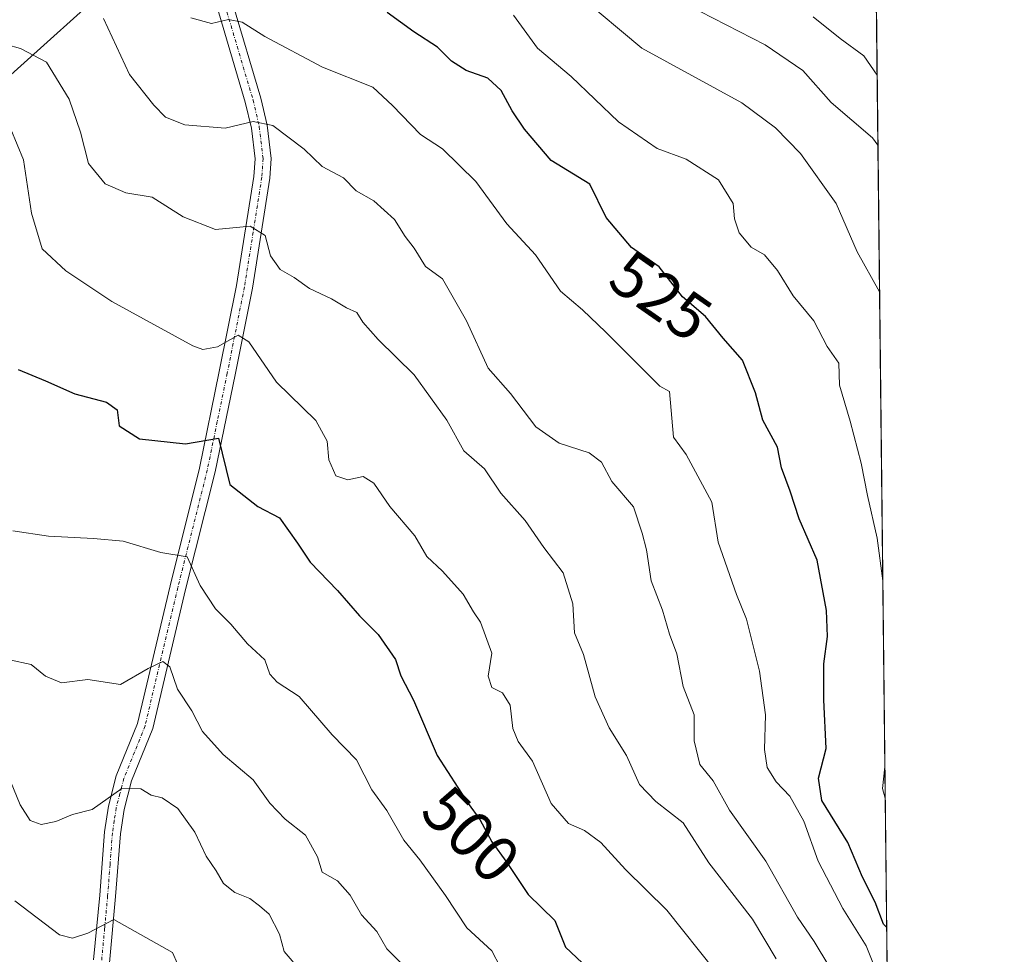
# Model space of a CAD drawing. Units: metres. Extents: x 573386 to 576834, y 4724194 to 4726545.
# Drawn here: x 576675 to 576825, y 4725853 to 4725996 of the extents above; entities that cross this region are included whole.
import ezdxf
from ezdxf.enums import TextEntityAlignment as Align

# ---------------------------------------------------------------- set-up
doc = ezdxf.new("R2010")
doc.units = ezdxf.units.M
doc.header["$MEASUREMENT"] = 0
doc.linetypes.add('TRAZO_Y_PUNTO', pattern=[1, 0.5, -0.25, 0, -0.25])
for name, color, linetype, lineweight in [('Camino', 19, 'Continuous', 0), ('Camino Cxs', 19, 'Continuous', 0), ('Camino eje', 39, 'TRAZO_Y_PUNTO', 13), ('Comarca CxS', 133, 'Continuous', 0), ('Comunidad Autónoma CxS', 142, 'Continuous', 0), ('Curva de nivel maestra', 36, 'Continuous', 30), ('Curva de nivel normal', 36, 'Continuous', 0), ('Entidad de ámbito territorial CxS', 92, 'Continuous', 0), ('Matorral', 135, 'Continuous', 0), ('Matorral CxS', 135, 'Continuous', 0), ('Municipio CxS', 142, 'Continuous', 0), ('Provincia CxS', 1, 'Continuous', 0), ('Rótulo de curva de nivel directora', 19, 'Continuous', 0)]:
    doc.layers.add(name, color=color, linetype=linetype, lineweight=lineweight)
doc.styles.add('Arial', font='txt', dxfattribs={"height": 0.2})

# ---------------------------------------------------------------- blocks, each defined once
blk = doc.blocks.new('*U153')
at = {"layer": 'Matorral CxS', "color": 135, "linetype": 'Continuous', "lineweight": 0}
blk.add_polyline3d([(576638.06, 4725835.79, 463.82), (576638.47, 4725854.43, 465.12), (576652.02, 4725861.21, 472.69), (576661.32, 4725884.52, 481.58), (576655.81, 4725909.23, 486.82), (576655.81, 4725929.45, 490.44), (576643.17, 4725944.61, 489.29), (576628.01, 4725953.46, 485.65), (576625.48, 4725969.89, 486.59), (576641.91, 4725977.47, 494.34), (576662.13, 4725977.47, 500.82), (576687.4, 4726000.21, 516.22), (576702.61, 4726040.44, 532.8), (576726.23, 4726095.39, 550.47), (576738.75, 4726116.98, 561.77), (576770.94, 4726128.42, 577.7), (576804.26, 4726140.76, 565.47), (576804.26, 4726140.76, 565.47), (576808.49, 4725759.18, 469.45)], dxfattribs=at)
blk = doc.blocks.new('*U164')
at = {"layer": 'Curva de nivel normal', "color": 36, "linetype": 'Continuous', "lineweight": 0}
for points in [[(576796.18, 4725996.34, 545), (576800.28, 4725993.02, 545), (576803.94, 4725990.35, 545), (576805.96, 4725987.36, 545)], [(576805.96, 4725987.36, 545)]]:
    blk.add_polyline3d(points, dxfattribs=at)
blk = doc.blocks.new('*U171')
at = {"layer": 'Curva de nivel normal', "color": 36, "linetype": 'Continuous', "lineweight": 0}
blk.add_polyline3d([(576790.48, 4725852.06, 510), (576786.85, 4725858.14, 510), (576780.18, 4725866.77, 510), (576776.24, 4725872.9, 510), (576772.06, 4725876.14, 510), (576769.53, 4725878.76, 510), (576767.57, 4725883.22, 510), (576764.9, 4725887.44, 510), (576762.78, 4725892.2, 510), (576760.99, 4725898.65, 510), (576759.61, 4725901.98, 510), (576759.34, 4725906.42, 510), (576757.84, 4725911.18, 510), (576754.9, 4725915.06, 510), (576752.06, 4725919.2, 510), (576748.29, 4725923.39, 510), (576745.79, 4725927.1, 510), (576742.64, 4725929.86, 510), (576740.03, 4725934.55, 510), (576735.01, 4725941.5, 510), (576729.52, 4725946.88, 510), (576727.17, 4725949.56, 510), (576726.27, 4725951.02, 510), (576724.66, 4725951.74, 510), (576722.36, 4725953.14, 510), (576719.02, 4725954.72, 510), (576716.64, 4725956.39, 510), (576714.5, 4725957.61, 510), (576713.03, 4725959.71, 510), (576712.22, 4725962.82, 510), (576709.92, 4725964.25, 510), (576704.61, 4725963.75, 510), (576699.62, 4725965.7, 510), (576694.87, 4725968.72, 510), (576690.86, 4725969.39, 510), (576687.71, 4725970.73, 510), (576685.12, 4725973.85, 510), (576683.9, 4725978.63, 510), (576682.18, 4725983.73, 510), (576678.68, 4725989.39, 510), (576674.7, 4725991.47, 510), (576670.26, 4725992.68, 510)], dxfattribs=at)
blk = doc.blocks.new('*U180')
at = {"layer": 'Curva de nivel normal', "color": 36, "linetype": 'Continuous', "lineweight": 0}
blk.add_polyline3d([(576699.53, 4725849.58, 480), (576698.03, 4725853.02, 480), (576689.01, 4725858.07, 480), (576685.05, 4725855.99, 480), (576682.69, 4725855.21, 480), (576680.69, 4725855.72, 480), (576673.84, 4725860.92, 480)], dxfattribs=at)
blk = doc.blocks.new('*U182')
at = {"layer": 'Curva de nivel normal', "color": 36, "linetype": 'Continuous', "lineweight": 0}
blk.add_polyline3d([(576805.81, 4725850.24, 520), (576804.3, 4725854.06, 520), (576800.68, 4725859.79, 520), (576796.94, 4725867.04, 520), (576794.72, 4725873.15, 520), (576792.56, 4725876.98, 520), (576790.48, 4725879.19, 520), (576789.11, 4725881.38, 520), (576788.7, 4725884.1, 520), (576788.87, 4725889.43, 520), (576787.91, 4725896.1, 520), (576785.94, 4725904.1, 520), (576784.42, 4725907.86, 520), (576781.62, 4725915.86, 520), (576780.62, 4725921.98, 520), (576776.69, 4725929.28, 520), (576774.76, 4725931.93, 520), (576774.15, 4725938.95, 520), (576772.68, 4725939.76, 520), (576764.41, 4725948.02, 520), (576760.82, 4725951.44, 520), (576757.43, 4725954.32, 520), (576753.62, 4725959.88, 520), (576749.22, 4725964.62, 520), (576744.47, 4725971.12, 520), (576739.35, 4725976.08, 520), (576736, 4725978.28, 520), (576731.71, 4725982.74, 520), (576728.68, 4725985.53, 520), (576721, 4725988.61, 520), (576712.13, 4725993.28, 520), (576708.69, 4725995.51, 520), (576706.59, 4725995.9, 520), (576703.96, 4725995.32, 520), (576700.81, 4725996.16, 520)], dxfattribs=at)
blk = doc.blocks.new('*U187')
at = {"layer": 'Curva de nivel normal', "color": 36, "linetype": 'Continuous', "lineweight": 0}
for points in [[(576806.82, 4725909.95, 530), (576805.96, 4725916.46, 530), (576804.46, 4725923.02, 530), (576803.53, 4725927.96, 530), (576801.81, 4725934.38, 530), (576800.17, 4725939.92, 530), (576800.08, 4725943.26, 530), (576798.28, 4725945.85, 530), (576796.27, 4725949.78, 530), (576793.11, 4725953.58, 530), (576790.7, 4725957.46, 530), (576788.68, 4725959.85, 530), (576786.66, 4725961.03, 530), (576784.82, 4725963.23, 530), (576784.11, 4725965.4, 530), (576783.91, 4725967.75, 530), (576781.63, 4725971.36, 530), (576776.7, 4725974.54, 530), (576772.28, 4725976.14, 530), (576766.35, 4725980.22, 530), (576759.08, 4725987.17, 530), (576753.94, 4725991.52, 530), (576750.23, 4725996.55, 530)], [(576807.19, 4725876.67, 530), (576806.78, 4725878.14, 530), (576807.14, 4725881.44, 530)]]:
    blk.add_polyline3d(points, dxfattribs=at)
blk = doc.blocks.new('*U194')
at = {"layer": 'Curva de nivel normal', "color": 36, "linetype": 'Continuous', "lineweight": 0}
blk.add_polyline3d([(576806.08, 4725976.66, 540), (576805.27, 4725977.77, 540), (576798.93, 4725983.21, 540), (576794.59, 4725988.12, 540), (576788.78, 4725992.03, 540), (576776.87, 4725998.17, 540)], dxfattribs=at)
blk = doc.blocks.new('*U200')
at = {"layer": 'Curva de nivel normal', "color": 36, "linetype": 'Continuous', "lineweight": 0}
blk.add_polyline3d([(576798.58, 4725851, 515), (576796.31, 4725854.74, 515), (576793.76, 4725858.43, 515), (576788.93, 4725867.04, 515), (576783.35, 4725874.82, 515), (576780.83, 4725879.31, 515), (576778.79, 4725881.82, 515), (576777.94, 4725885.43, 515), (576777.94, 4725889.43, 515), (576776.24, 4725893.76, 515), (576775.29, 4725898.76, 515), (576774.16, 4725901.76, 515), (576773.08, 4725905.48, 515), (576771.32, 4725909.95, 515), (576770.62, 4725914.69, 515), (576769.96, 4725917.27, 515), (576768.62, 4725921.27, 515), (576765.3, 4725925.14, 515), (576763.75, 4725928.14, 515), (576761.86, 4725929.57, 515), (576757.22, 4725931.01, 515), (576753.67, 4725933.52, 515), (576749.77, 4725938.64, 515), (576746.38, 4725942.52, 515), (576743.06, 4725949.78, 515), (576739.39, 4725956.17, 515), (576736.78, 4725958.06, 515), (576735.04, 4725960.9, 515), (576733.67, 4725962.68, 515), (576732.04, 4725965.29, 515), (576728.85, 4725968.15, 515), (576726.14, 4725969.68, 515), (576724.19, 4725971.66, 515), (576720.95, 4725973.41, 515), (576718.17, 4725976.07, 515), (576713.4, 4725979.68, 515), (576710.36, 4725980.28, 515), (576706.08, 4725979.28, 515), (576699.91, 4725979.79, 515), (576696.92, 4725980.96, 515), (576695.17, 4725982.81, 515), (576691.41, 4725987.48, 515), (576687.42, 4725996.04, 515)], dxfattribs=at)
blk = doc.blocks.new('*U204')
at = {"layer": 'Curva de nivel normal', "color": 36, "linetype": 'Continuous', "lineweight": 0}
blk.add_polyline3d([(576673.17, 4725879.25, 485), (576674.68, 4725875.63, 485), (576676.18, 4725873.26, 485), (576677.87, 4725872.62, 485), (576680.13, 4725873.07, 485), (576682.67, 4725874.19, 485), (576685.69, 4725874.92, 485), (576690.22, 4725878.15, 485), (576693.16, 4725878.11, 485), (576694.74, 4725877.12, 485), (576696.42, 4725876.74, 485), (576698.81, 4725875.06, 485), (576701.42, 4725871.45, 485), (576703.17, 4725867.8, 485), (576704.69, 4725865.53, 485), (576705.83, 4725863.58, 485), (576707.54, 4725862.22, 485), (576709.83, 4725861.32, 485), (576711.32, 4725860.17, 485), (576712.83, 4725858.92, 485), (576714.42, 4725855.84, 485), (576715.12, 4725853.21, 485), (576717.52, 4725850.36, 485)], dxfattribs=at)

msp = doc.modelspace()

# ---------------------------------------------------------------- linework, layer by layer
at = {"layer": 'Camino', "color": 19, "linetype": 'Continuous', "lineweight": 0}
for points in [[(576707.21, 4725998.45, 520.74), (576711.53, 4725983.88, 515.52), (576712.51, 4725979.71, 514.59), (576713.11, 4725974.64, 513.36), (576712.91, 4725971.61, 512.47), (576710.24, 4725954.75, 507.86), (576707.59, 4725941.5, 503.22), (576704.53, 4725926.64, 499.49), (576700.01, 4725908.62, 494.48), (576694.97, 4725887.35, 487.41), (576691.74, 4725879.33, 484.86), (576690.58, 4725874.92, 484.32), (576690.02, 4725871.22, 483.56), (576689.29, 4725861.59, 481.09), (576688.35, 4725851.46, 478.37)], [(576685.92, 4725851.9, 478.14), (576686.85, 4725861.8, 481.5), (576687.58, 4725871.5, 483.97), (576688.18, 4725875.42, 484.58), (576689.4, 4725880.1, 485.28), (576692.63, 4725888.09, 487.7), (576697.63, 4725909.2, 494.19), (576702.14, 4725927.19, 499.02), (576705.18, 4725941.98, 503.34), (576707.82, 4725955.18, 507.7), (576710.47, 4725971.88, 512.24), (576710.65, 4725974.58, 513.02), (576710.09, 4725979.29, 514.43), (576709.16, 4725983.25, 515.94), (576704.84, 4725997.81, 520.34)]]:
    msp.add_polyline3d(points, dxfattribs=at)
at = {"layer": 'Camino Cxs', "color": 19, "linetype": 'Continuous', "lineweight": 0}
for points in [[(576707.21, 4725998.45, 520.74), (576711.53, 4725983.88, 515.52), (576712.51, 4725979.71, 514.59), (576713.11, 4725974.64, 513.36), (576712.91, 4725971.61, 512.47), (576710.24, 4725954.75, 507.86), (576707.59, 4725941.5, 503.22), (576704.53, 4725926.64, 499.49), (576700.01, 4725908.62, 494.48), (576694.97, 4725887.35, 487.41), (576691.74, 4725879.33, 484.86), (576690.58, 4725874.92, 484.32), (576690.02, 4725871.22, 483.56), (576689.29, 4725861.59, 481.09), (576688.35, 4725851.46, 478.37)], [(576685.92, 4725851.9, 478.14), (576686.85, 4725861.8, 481.5), (576687.58, 4725871.5, 483.97), (576688.18, 4725875.42, 484.58), (576689.4, 4725880.1, 485.28), (576692.63, 4725888.09, 487.7), (576697.63, 4725909.2, 494.19), (576702.14, 4725927.19, 499.02), (576705.18, 4725941.98, 503.34), (576707.82, 4725955.18, 507.7), (576710.47, 4725971.88, 512.24), (576710.65, 4725974.58, 513.02), (576710.09, 4725979.29, 514.43), (576709.16, 4725983.25, 515.94), (576704.84, 4725997.81, 520.34)]]:
    msp.add_polyline3d(points, dxfattribs=at)
at = {"layer": 'Camino eje', "color": 39, "linetype": 'TRAZO_Y_PUNTO', "lineweight": 13}
msp.add_polyline3d([(576706.03, 4725998.13, 520.43), (576710.35, 4725983.57, 515.69), (576711.3, 4725979.5, 514.26), (576711.88, 4725974.61, 513), (576711.69, 4725971.75, 512.1), (576710.36, 4725963.32, 509.78), (576709.03, 4725954.97, 507.78), (576706.39, 4725941.74, 503.08), (576704.87, 4725934.35, 501.01), (576703.34, 4725926.92, 499.24), (576698.82, 4725908.91, 494.32), (576693.8, 4725887.72, 487.54), (576692.19, 4725883.71, 486.27), (576690.57, 4725879.72, 485.05), (576689.96, 4725877.38, 484.64), (576689.38, 4725875.17, 484.45), (576689.08, 4725873.21, 484.2), (576688.8, 4725871.36, 483.77), (576688.44, 4725866.51, 482.66), (576688.07, 4725861.7, 481.29), (576687.61, 4725856.75, 479.64), (576687.14, 4725851.68, 478.16)], dxfattribs=at)
at = {"layer": 'Comarca CxS', "color": 133, "linetype": 'Continuous', "lineweight": 0}
msp.add_polyline3d([(575062.65, 4724212.14, 493.01), (573410.95, 4724194.22, 504.58), (573394.78, 4725719.21, 479.57), (573386.42, 4726507.58, 493.32), (574165.95, 4726516.04, 463.55), (576588.91, 4726542.32, 672.95), (576799.78, 4726544.61, 619.3), (576802.08, 4726337.06, 558.98), (576825.44, 4724231.26, 585.93), (575062.65, 4724212.14, 493.01)], close=True, dxfattribs=at)
msp.add_polyline3d([(575062.65, 4724212.14, 493.01), (573410.95, 4724194.22, 504.58), (573394.78, 4725719.21, 479.57), (573386.42, 4726507.58, 493.32), (574165.95, 4726516.04, 463.55), (576588.91, 4726542.32, 672.95), (576799.78, 4726544.61, 619.3), (576802.08, 4726337.06, 558.98), (576825.44, 4724231.26, 585.93), (575062.65, 4724212.14, 493.01)], close=True, dxfattribs=at)
at = {"layer": 'Comunidad Autónoma CxS', "color": 142, "linetype": 'Continuous', "lineweight": 0}
msp.add_polyline3d([(575624.93, 4724218.24, 437.51), (573410.95, 4724194.22, 504.58), (573394.78, 4725719.21, 479.57), (573386.42, 4726507.58, 493.32), (573629.63, 4726510.22, 470.22), (576799.78, 4726544.61, 619.3), (576812.94, 4725358.26, 431.68), (576825.44, 4724231.26, 585.93), (575624.93, 4724218.24, 437.51)], close=True, dxfattribs=at)
msp.add_polyline3d([(575624.93, 4724218.24, 437.51), (573410.95, 4724194.22, 504.58), (573394.78, 4725719.21, 479.57), (573386.42, 4726507.58, 493.32), (573629.63, 4726510.22, 470.22), (576799.78, 4726544.61, 619.3), (576812.94, 4725358.26, 431.68), (576825.44, 4724231.26, 585.93), (575624.93, 4724218.24, 437.51)], close=True, dxfattribs=at)
at = {"layer": 'Curva de nivel maestra', "color": 36, "linetype": 'Continuous', "lineweight": 30}
for points in [[(576807.41, 4725856.91, 525), (576806.95, 4725857.38, 525), (576805.67, 4725860.76, 525), (576803.73, 4725864.57, 525), (576801.46, 4725869.88, 525), (576797.46, 4725876.3, 525), (576796.97, 4725879.75, 525), (576798.14, 4725884.26, 525), (576797.8, 4725891.74, 525), (576797.77, 4725897.26, 525), (576798.34, 4725901.43, 525), (576798.19, 4725905.43, 525), (576796.78, 4725913.1, 525), (576794, 4725919.42, 525), (576792.62, 4725923.66, 525), (576791.32, 4725927.23, 525), (576790.71, 4725930.42, 525), (576788.46, 4725934.55, 525), (576787.3, 4725938.72, 525), (576785.34, 4725943.76, 525), (576782.37, 4725947.12, 525), (576779.67, 4725950.42, 525), (576776.15, 4725953.46, 525), (576772.58, 4725958.04, 525), (576768.35, 4725960.99, 525), (576764.45, 4725965.58, 525), (576761.94, 4725970.68, 525), (576756.03, 4725974.33, 525), (576751.95, 4725979.11, 525), (576750.05, 4725981.9, 525), (576748.34, 4725985.02, 525), (576746.3, 4725986.94, 525), (576743.02, 4725988.12, 525), (576740.74, 4725989.52, 525), (576738.62, 4725991.67, 525), (576734.96, 4725994.03, 525), (576730.9, 4725996.98, 525)], [(576674.38, 4725942.31, 500), (576678.53, 4725940.59, 500), (576683.02, 4725938.56, 500), (576687.87, 4725937.31, 500), (576689.54, 4725936.11, 500), (576689.81, 4725933.68, 500), (576692.94, 4725931.71, 500), (576699.98, 4725930.94, 500), (576705.05, 4725931.79, 500), (576706.78, 4725924.69, 500), (576711.07, 4725921.32, 500), (576714.39, 4725919.6, 500), (576717.16, 4725915.74, 500), (576719.08, 4725912.82, 500), (576723.28, 4725908.49, 500), (576726.63, 4725904.58, 500), (576729.5, 4725901.71, 500), (576732.18, 4725897.92, 500), (576732.97, 4725895.38, 500), (576734.91, 4725891.65, 500), (576738.57, 4725883.21, 500), (576743.32, 4725875.84, 500), (576745.09, 4725873.39, 500), (576746.94, 4725869.96, 500), (576749.21, 4725866.8, 500), (576752.48, 4725861.89, 500), (576756.58, 4725857.91, 500), (576758.19, 4725853.87, 500), (576760.77, 4725851.43, 500)]]:
    msp.add_polyline3d(points, dxfattribs=at)
at = {"layer": 'Curva de nivel normal', "color": 36, "linetype": 'Continuous', "lineweight": 0}
for points in [[(576806.33, 4725954.21, 535), (576802.9, 4725960.34, 535), (576799.67, 4725967.74, 535), (576794.22, 4725975.41, 535), (576790.38, 4725979.3, 535), (576785.23, 4725983.13, 535), (576769.92, 4725991.53, 535), (576760.24, 4725999.64, 535)], [(576781.13, 4725850.22, 505), (576773.74, 4725859.53, 505), (576767.43, 4725865.75, 505), (576763.64, 4725869.86, 505), (576761.11, 4725871.71, 505), (576758.65, 4725872.77, 505), (576756, 4725875.86, 505), (576753.16, 4725882.33, 505), (576750.98, 4725885.33, 505), (576750.16, 4725887.36, 505), (576749.72, 4725890.92, 505), (576748.56, 4725892.81, 505), (576746.94, 4725893.61, 505), (576746.39, 4725895.35, 505), (576746.93, 4725898.89, 505), (576745.2, 4725903.6, 505), (576744.12, 4725905.2, 505), (576742.52, 4725907.93, 505), (576739.35, 4725911.42, 505), (576736.97, 4725913.68, 505), (576735.12, 4725916.85, 505), (576731.28, 4725921.35, 505), (576728.84, 4725924.92, 505), (576727.24, 4725925.92, 505), (576724.87, 4725925.39, 505), (576723.03, 4725926.05, 505), (576721.94, 4725928.49, 505), (576721.71, 4725931.34, 505), (576719.96, 4725934.51, 505), (576713.95, 4725940.36, 505), (576709.71, 4725946.56, 505), (576708.08, 4725947.58, 505), (576704.91, 4725945.76, 505), (576702.66, 4725945.35, 505), (576701.13, 4725945.96, 505), (576688.69, 4725952.73, 505), (576681.68, 4725957.42, 505), (576678.02, 4725960.81, 505), (576676.42, 4725966.26, 505), (576675.2, 4725974.42, 505), (576673.23, 4725979.12, 505)], [(576673.53, 4725917.62, 495), (576679.03, 4725916.78, 495), (576685.88, 4725916.41, 495), (576690.46, 4725916.03, 495), (576696.22, 4725914.31, 495), (576700.24, 4725913.63, 495), (576702.24, 4725909.21, 495), (576704.58, 4725905.65, 495), (576706.92, 4725903.33, 495), (576709.5, 4725900.32, 495), (576712.15, 4725897.86, 495), (576712.9, 4725895.67, 495), (576714.06, 4725894.41, 495), (576717.39, 4725892.26, 495), (576722.48, 4725886.38, 495), (576726.18, 4725882.56, 495), (576728.55, 4725877.96, 495), (576730.86, 4725874.78, 495), (576733.44, 4725870.23, 495), (576735.89, 4725867.23, 495), (576739.82, 4725861.74, 495), (576743.09, 4725856.83, 495), (576746.94, 4725853.29, 495), (576752.04, 4725843.49, 495)], [(576673.03, 4725897.86, 490), (576676.33, 4725897.12, 490), (576678.56, 4725895.36, 490), (576681.01, 4725894.35, 490), (576685.01, 4725894.82, 490), (576690.05, 4725894.07, 490), (576694.28, 4725896.52, 490), (576696.51, 4725897.59, 490), (576697.6, 4725896.77, 490), (576698.76, 4725893.35, 490), (576700.96, 4725890.03, 490), (576702.58, 4725886.88, 490), (576705.76, 4725883.35, 490), (576710.36, 4725879.47, 490), (576712.94, 4725875.92, 490), (576715.25, 4725873.45, 490), (576718.38, 4725870.98, 490), (576720.22, 4725867.69, 490), (576720.93, 4725865.36, 490), (576723.28, 4725864.03, 490), (576725.22, 4725861.83, 490), (576726.95, 4725858.8, 490), (576729.33, 4725856.27, 490), (576730.84, 4725853.58, 490), (576733.39, 4725851.05, 490)]]:
    msp.add_polyline3d(points, dxfattribs=at)
at = {"layer": 'Entidad de ámbito territorial CxS', "color": 92, "linetype": 'Continuous', "lineweight": 0}
for points in [[(575579.46, 4726405.37, 520.72), (575616.84, 4726404.79, 523.63), (575635.6, 4726407.1, 527.77), (575684.48, 4726416.17, 535.78), (575716.08, 4726418.25, 538.66), (575739.99, 4726418.01, 540.67), (575763.41, 4726422.34, 543.18), (575786.11, 4726430.71, 545.54), (575800.35, 4726436.74, 547.13), (575831.37, 4726454.45, 550.69), (575857.9, 4726474.23, 554.46), (575877.88, 4726490.81, 558.06), (575886.8, 4726501.94, 559.74), (575895.62, 4726511.28, 561.36), (575903.87, 4726518.2, 563.1), (575913.9, 4726524.39, 564.67), (575922.94, 4726529.93, 566.21), (575930.71, 4726535.18, 567.69), (576588.91, 4726542.32, 672.95), (576802.08, 4726337.06, 558.98), (576812.94, 4725358.26, 431.68)], [(575579.46, 4726405.37, 520.72), (575616.84, 4726404.79, 523.63), (575635.6, 4726407.1, 527.77), (575684.48, 4726416.17, 535.78), (575716.08, 4726418.24, 538.66), (575739.99, 4726418.01, 540.67), (575763.41, 4726422.34, 543.18), (575786.11, 4726430.71, 545.54), (575800.35, 4726436.74, 547.13), (575831.37, 4726454.45, 550.69), (575857.9, 4726474.23, 554.46), (575877.88, 4726490.81, 558.06), (575886.8, 4726501.94, 559.74), (575895.62, 4726511.28, 561.36), (575903.87, 4726518.2, 563.1), (575913.9, 4726524.39, 564.67), (575922.94, 4726529.93, 566.21), (575930.71, 4726535.18, 567.69), (576588.91, 4726542.32, 672.95), (576802.08, 4726337.06, 558.98), (576812.94, 4725358.26, 431.68)]]:
    msp.add_polyline3d(points, dxfattribs=at)
at = {"layer": 'Matorral', "color": 135, "linetype": 'Continuous', "lineweight": 0}
for points in [[(576804.26, 4726140.76, 565.47), (576808.49, 4725759.18, 469.45)], [(576641.69, 4725779.57, 456.2), (576634.36, 4725804.31, 458.63), (576638.06, 4725835.79, 463.82), (576638.47, 4725854.43, 465.12), (576652.02, 4725861.21, 472.69), (576661.32, 4725884.52, 481.58), (576655.81, 4725909.23, 486.82), (576655.81, 4725929.45, 490.44), (576643.17, 4725944.61, 489.29), (576628.01, 4725953.46, 485.65), (576625.48, 4725969.89, 486.59), (576641.91, 4725977.47, 494.34), (576662.13, 4725977.47, 500.82), (576687.4, 4726000.21, 516.22), (576697.42, 4726026.7, 528.87), (576698.24, 4726028.89, 529.67), (576699.07, 4726031.07, 530.39), (576702.61, 4726040.44, 532.8), (576726.23, 4726095.39, 550.47), (576738.75, 4726116.98, 561.77)]]:
    msp.add_polyline3d(points, dxfattribs=at)
at = {"layer": 'Matorral CxS', "color": 135, "linetype": 'Continuous', "lineweight": 0}
msp.add_polyline3d([(576674.77, 4726268.11, 595.33), (576685.58, 4726228.39, 585.28), (576698.48, 4726212.05, 584.84), (576733.59, 4726181.48, 578.83), (576740.47, 4726169.44, 576.36), (576742.19, 4726147.94, 572.8), (576740.47, 4726133.32, 568.07), (576738.75, 4726116.98, 561.77), (576726.23, 4726095.39, 550.47), (576702.61, 4726040.44, 532.8), (576687.4, 4726000.21, 516.22), (576662.13, 4725977.47, 500.82), (576641.91, 4725977.47, 494.34), (576625.48, 4725969.89, 486.59), (576628.01, 4725953.46, 485.65), (576643.17, 4725944.61, 489.29), (576655.81, 4725929.45, 490.44), (576655.81, 4725909.23, 486.82), (576661.32, 4725884.52, 481.58), (576652.02, 4725861.21, 472.69), (576638.47, 4725854.43, 465.12), (576638.06, 4725835.79, 463.82)], dxfattribs=at)
at = {"layer": 'Municipio CxS', "color": 142, "linetype": 'Continuous', "lineweight": 0}
msp.add_polyline3d([(574165.95, 4726516.04, 463.55), (576588.91, 4726542.32, 672.95), (576802.08, 4726337.06, 558.98), (576802.08, 4726337.06, 558.98), (576825.44, 4724231.26, 585.93)], dxfattribs=at)
msp.add_polyline3d([(574165.95, 4726516.04, 463.55), (576588.91, 4726542.32, 672.95), (576802.08, 4726337.06, 558.98), (576802.08, 4726337.06, 558.98), (576825.44, 4724231.26, 585.93)], dxfattribs=at)
at = {"layer": 'Provincia CxS', "color": 1, "linetype": 'Continuous', "lineweight": 0}
msp.add_polyline3d([(576825.44, 4724231.26, 585.93), (573410.95, 4724194.22, 504.58), (573386.42, 4726507.58, 493.32), (576799.78, 4726544.61, 619.3), (576825.44, 4724231.26, 585.93)], close=True, dxfattribs=at)
msp.add_polyline3d([(576825.44, 4724231.26, 585.93), (573410.95, 4724194.22, 504.58), (573386.42, 4726507.58, 493.32), (576799.78, 4726544.61, 619.3), (576825.44, 4724231.26, 585.93)], close=True, dxfattribs=at)

# ---------------------------------------------------------------- block references
at = {"layer": 'Curva de nivel normal', "color": 36, "linetype": 'Continuous', "lineweight": 0}
for name in ['*U194', '*U164', '*U171', '*U200', '*U182', '*U187', '*U180', '*U204']:
    msp.add_blockref(name, (0, 0), dxfattribs=at)
at = {"layer": 'Matorral CxS', "color": 135, "linetype": 'Continuous', "lineweight": 0}
msp.add_blockref('*U153', (0, 0), dxfattribs=at)

# ---------------------------------------------------------------- texts
at = {"layer": 'Rótulo de curva de nivel directora', "color": 19, "linetype": 'Continuous', "lineweight": 0, "style": 'Arial'}
for s, rotation, p in [('525', -34.892, (576772.82, 4725953.58)), ('500', -44.9379, (576743.75, 4725871.12))]:
    msp.add_text(s, height=7, rotation=rotation, dxfattribs=at).set_placement(p, align=Align.MIDDLE_CENTER)

doc.saveas('drawing.dxf')
